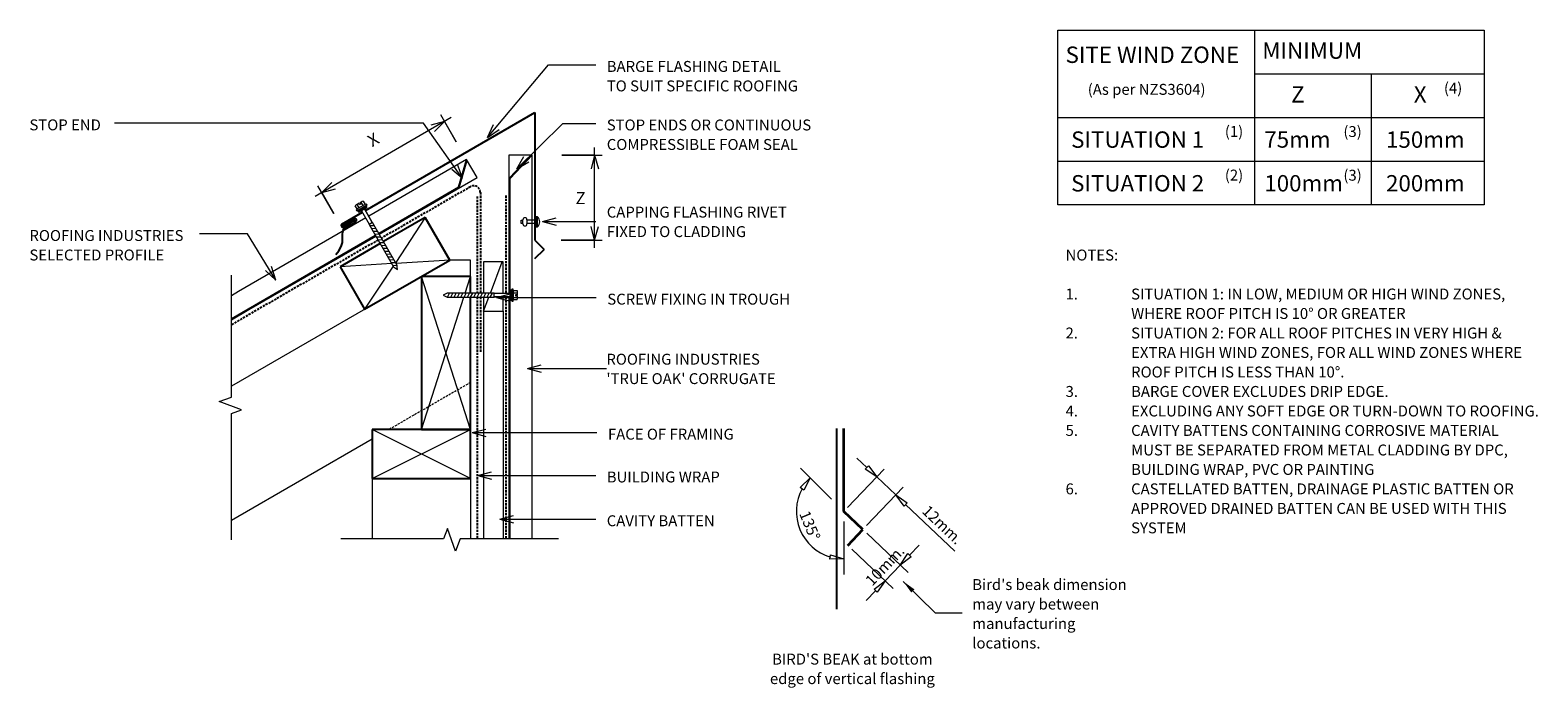
# Model space of a CAD drawing. Units: millimetres. Extents: x 44 to 1424, y -709 to -106.
import ezdxf

# ---------------------------------------------------------------- set-up
doc = ezdxf.new("R2010")
doc.units = ezdxf.units.MM
doc.linetypes.add('IMPORT-DASHED', pattern=[3, 2, -1])
for name, color, linetype, lineweight in [('A-ANNO-DIMS', 211, 'Continuous', 9), ('A-ANNO-DIMS-5', 211, 'Continuous', 9), ('A-ANNO-KEYN', 231, 'Continuous', 9), ('A-DETL', 90, 'Continuous', 13), ('A-DETL-GENF', 92, 'Continuous', 13), ('A-DETL-THIN', 151, 'Continuous', 13), ('G-ANNO-TEXT', 231, 'Continuous', 9)]:
    doc.layers.add(name, color=color, linetype=linetype, lineweight=lineweight)
doc.styles.add('Stylus BT', font='stylu.ttf', dxfattribs={"height": 10})
doc.styles.add('Stylus BT_1', font='stylu.ttf', dxfattribs={"height": 11.117601})
doc.styles.add('Stylus BT_2', font='stylu.ttf', dxfattribs={"height": 15})
doc.styles.add('Stylus BT_3', font='stylu.ttf', dxfattribs={"height": 9.961371})
doc.dimstyles.new('Diagonal_-_2_5mm_Arial', dxfattribs={"dimscale": 304.8, "dimtxt": 12.5, "dimasz": 0.04101, "dimexe": 0.022966, "dimexo": 0.024606, "dimgap": 0.028707, "dimtad": 1, "dimdec": 0, "dimzin": 0, "dimdsep": 46, "dimtxsty": 'Stylus BT_1', "dimblk1": 'OPEN30', "dimblk2": 'OPEN30', "dimsah": 1, "dimcen": 0.09, "dimdle": 0.022966, "dimazin": 0, "dimtfac": 1, "dimtdec": 4, "dimtix": 1, "dimtmove": 0, "dimatfit": 3, "dimfxl": 1, "dimtvp": 1, "dimtfill": 1, "dimtolj": 1, "dimtzin": 0, "dimarcsym": 2})
doc.dimstyles.new('Diagonal_-_2_5mm_Arial_Horizontal', dxfattribs={"dimscale": 304.8, "dimtxt": 12.5, "dimasz": 0.04101, "dimexe": 0.022966, "dimexo": 0.024606, "dimgap": 0.028707, "dimtad": 3, "dimtih": 1, "dimtoh": 1, "dimdec": 0, "dimzin": 0, "dimdsep": 46, "dimtxsty": 'Stylus BT_1', "dimblk1": 'OPEN30', "dimblk2": 'OPEN30', "dimsah": 1, "dimcen": 0.09, "dimdle": 0.022966, "dimazin": 0, "dimtfac": 1, "dimtdec": 4, "dimtix": 1, "dimtmove": 0, "dimatfit": 3, "dimfxl": 1, "dimtvp": 1, "dimtfill": 1, "dimtolj": 1, "dimtzin": 0, "dimarcsym": 2})

# ---------------------------------------------------------------- blocks, each defined once
blk = doc.blocks.new('RI_Long section profile - True Oak-695424-RI-RTCW002B-1')
at = {"layer": 'A-DETL-GENF'}
for p, q in [((235.3, 0), (30, 0)), ((364.9, 0), (238.4, 0)), ((343.6, 0), (364.9, -20.3)), ((364.9, -21.3), (364.9, 0)), ((30, 0), (13.8, 0)), ((13.8, -1), (232.3, -1)), ((241.3, -1), (343.6, -1)), ((343.6, -1), (364.9, -21.3)), ((13.8, -21.3), (30, -21.3)), ((30, -21.3), (364.9, -21.3))]:
    blk.add_line(p, q, dxfattribs=at)
blk = doc.blocks.new('RI_Long section profile - Corrogate-578981-RI-RTCW002B-1')
at = {"layer": 'A-DETL-GENF'}
for p, q in [((30, 19), (22.4, 19)), ((164.5, 19), (30, 19)), ((271.2, 19), (167.6, 19)), ((252.2, 1), (271.2, 19)), ((252.2, 0), (271.2, 18)), ((271.2, 0), (271.2, 19)), ((11.4, 0), (30, 0)), ((12, 1), (164.2, 1)), ((30, 0), (164.2, 0)), ((167.8, 1), (252.2, 1)), ((167.8, 0), (271.2, 0))]:
    blk.add_line(p, q, dxfattribs=at)
blk = doc.blocks.new('RI_Head Barge Flashing - RI_Head Barge Flashing-695890-RI-RTCW002B-1')
at = {"layer": 'A-DETL-GENF', "lineweight": 25}
for p, q in [((0, 133.7), (-8.5, 125.2)), ((0, 116.7), (-8.5, 125.2)), ((179.3, 126.5), (177.4, 122.5)), ((182.2, 129.9), (179.3, 126.5)), ((0, 0), (0, 116.7)), ((176, 111.9), (175.8, 108.8)), ((176.1, 118.8), (176, 111.9)), ((177.4, 122.5), (176.1, 118.8)), ((176.6, 102), (157.8, 91.1)), ((173, 105.1), (163.9, 99.9)), ((164.7, 98.6), (175.1, 104.6)), ((165.4, 97.3), (176.2, 103.5)), ((174, 105.8), (173, 105.1)), ((155.1, 89.5), (0, 0))]:
    blk.add_line(p, q, dxfattribs=at)
for centre, radius, start, end in [((164.7, 98.6), 1.5, 120, 300), ((171.8, 109.1), 4, 304.5489, 355.3843), ((175.8, 103.3), 1.5, 300, 120)]:
    blk.add_arc(centre, radius, start, end, dxfattribs=at)
blk = doc.blocks.new('Break line - Break line-605422-RI-RTCW002B-1')
at = {"layer": 'A-DETL-GENF'}
for p, q in [((0, 99.6), (0, 9.5)), ((11.3, 5.4), (-9.3, -2.1)), ((0, 9.5), (11.3, 5.4)), ((-9.3, -2.1), (0, -5.5)), ((0, -5.5), (0, -99.6))]:
    blk.add_line(p, q, dxfattribs=at)
blk = doc.blocks.new('Break line - Break line-290458-RI-RTCW002B-1')
at = {"layer": 'A-DETL-GENF'}
for p, q in [((0, 121.1), (0, 5.5)), ((0, 5.5), (-9.3, 2.1)), ((-9.3, 2.1), (11.3, -5.4)), ((11.3, -5.4), (0, -9.5)), ((0, -9.5), (0, -121.1))]:
    blk.add_line(p, q, dxfattribs=at)
blk = doc.blocks.new('RI_Screw - RI_Screw-566523-RI-RTCW002B-1')
at = {"layer": 'A-DETL-GENF'}
blk.add_hatch(color=256, dxfattribs=at).paths.add_polyline_path([(2, -4.5), (2, 4.5), (0, 4.5), (0, -4.5)], flags=0)
for p, q in [((-5.1, 3.2), (-5.1, 0.8)), ((-5.1, 0.8), (-3.6, 0.8)), ((-5.1, 0), (-5.1, -3.2)), ((-4.8, 4.2), (-1.4, 4.2)), ((-1.4, 2.1), (-4.8, 2.1)), ((-3.6, 0.8), (-3.6, -0.7)), ((-1, 5.5), (-1.4, 4.2)), ((-1.4, 4.2), (-1.4, -4.2)), ((0, 5.5), (-1, 5.5)), ((0, -5.5), (0, 5.5)), ((0, 4.5), (0, -4.5)), ((2, 4.5), (0, 4.5)), ((2, 4.5), (0, 4.5)), ((2, -4.5), (2, 4.5)), ((2, -4.5), (2, 4.5)), ((16.3, 1.6), (2, 1.6)), ((2, 1.6), (16.3, 1.6)), ((61.1, 1.8), (16.3, 1.8)), ((16.3, 1.8), (16.3, -1.8)), ((16.3, 1.8), (16.3, -1.8)), ((61.1, 1.8), (16.3, 1.8)), ((19.8, 1.8), (17.9, -1.8)), ((22.8, 1.8), (20.9, -1.8)), ((25.8, 1.8), (23.9, -1.8)), ((28.8, 1.8), (26.9, -1.8)), ((31.8, 1.8), (29.9, -1.8)), ((34.8, 1.8), (32.9, -1.8)), ((37.8, 1.8), (35.9, -1.8)), ((40.8, 1.8), (38.9, -1.8)), ((43.8, 1.8), (41.9, -1.8)), ((46.9, 1.8), (44.9, -1.8)), ((49.9, 1.8), (48, -1.8)), ((52.9, 1.8), (51, -1.8)), ((55.9, 1.8), (54, -1.8)), ((58.9, 1.8), (57, -1.8)), ((61.9, 1.8), (60, -1.8)), ((65, 0), (61.1, 1.8)), ((65, 0), (61.1, 1.8)), ((-3.6, -0.7), (-5.1, -0.7)), ((-1.4, -2.1), (-4.8, -2.1)), ((-1.4, -4.2), (-4.8, -4.2)), ((-1.4, -4.2), (-1, -5.5)), ((-1, -5.5), (0, -5.5)), ((0, -4.5), (2, -4.5)), ((0, -4.5), (2, -4.5)), ((2, -1.6), (16.3, -1.6)), ((2, -1.6), (16.3, -1.6)), ((16.3, -1.8), (61.1, -1.8)), ((16.3, -1.8), (61.1, -1.8)), ((61.1, -1.8), (65, 0)), ((61.1, -1.8), (65, 0))]:
    blk.add_line(p, q, dxfattribs=at)
for centre, radius, start, end in [((-3.1, 3.2), 2.01, 148.1092, 211.8908), ((2.4, 0), 7.58, 163.7398, 174.3214), ((2.4, 0), 7.58, 180, 196.2602), ((-3.1, -3.2), 2.01, 148.1092, 211.8908)]:
    blk.add_arc(centre, radius, start, end, dxfattribs=at)
blk = doc.blocks.new('RI_Rivet - RI_Rivet-413341-RI-RTCW002B-1')
at = {"layer": 'A-DETL-GENF'}
for p, q in [((-1.3, 4.7), (-1.3, -4.7)), ((0, 4.7), (-1.3, 4.7)), ((0, -4.7), (0, 4.7)), ((0, 1.5), (8.2, 1.5)), ((8.2, 1.9), (8.2, -1.9)), ((12, 1.9), (12, -1.9)), ((12, 1.5), (13.5, 1.5)), ((13.5, 1.5), (13.5, -1.5)), ((-1.3, -4.7), (0, -4.7)), ((0, -1.5), (8.2, -1.5)), ((13.5, -1.5), (12, -1.5))]:
    blk.add_line(p, q, dxfattribs=at)
for centre, radius, start, end in [((2.7, 0), 6.13, 130.3126, 229.6874), ((10.1, 1.9), 1.87, 0, 180), ((10.1, -1.9), 1.87, 180, 0)]:
    blk.add_arc(centre, radius, start, end, dxfattribs=at)
blk = doc.blocks.new('RI_Screw - RI_Screw-605517-RI-RTCW002B-1')
at = {"layer": 'A-DETL-GENF'}
blk.add_hatch(color=256, dxfattribs=at).paths.add_polyline_path([(2, 4.5), (0, 4.5), (0, -4.5), (2, -4.5)], flags=0)
for p, q in [((-5.1, 3.2), (-5.1, 0.8)), ((-5.1, 0.8), (-3.6, 0.8)), ((-5.1, 0), (-5.1, -3.2)), ((-4.8, 4.2), (-1.4, 4.2)), ((-1.4, 2.1), (-4.8, 2.1)), ((-3.6, 0.8), (-3.6, -0.7)), ((-1, 5.5), (-1.4, 4.2)), ((-1.4, 4.2), (-1.4, -4.2)), ((0, 5.5), (-1, 5.5)), ((0, -5.5), (0, 5.5)), ((0, 4.5), (0, -4.5)), ((2, 4.5), (0, 4.5)), ((2, 4.5), (0, 4.5)), ((2, -4.5), (2, 4.5)), ((2, -4.5), (2, 4.5)), ((16.3, 1.6), (2, 1.6)), ((2, 1.6), (16.3, 1.6)), ((59.2, 1.8), (16.3, 1.8)), ((16.3, 1.8), (16.3, -1.8)), ((16.3, 1.8), (16.3, -1.8)), ((59.2, 1.8), (16.3, 1.8)), ((19.8, 1.8), (17.9, -1.8)), ((22.8, 1.8), (20.9, -1.8)), ((25.8, 1.8), (23.9, -1.8)), ((28.8, 1.8), (26.9, -1.8)), ((31.8, 1.8), (29.9, -1.8)), ((34.8, 1.8), (32.9, -1.8)), ((37.8, 1.8), (35.9, -1.8)), ((40.8, 1.8), (38.9, -1.8)), ((43.8, 1.8), (41.9, -1.8)), ((46.9, 1.8), (44.9, -1.8)), ((49.9, 1.8), (48, -1.8)), ((52.9, 1.8), (51, -1.8)), ((55.9, 1.8), (54, -1.8)), ((58.9, 1.8), (57, -1.8)), ((63, 0), (59.2, 1.8)), ((63, 0), (59.2, 1.8)), ((-3.6, -0.7), (-5.1, -0.7)), ((-1.4, -2.1), (-4.8, -2.1)), ((-1.4, -4.2), (-4.8, -4.2)), ((-1.4, -4.2), (-1, -5.5)), ((-1, -5.5), (0, -5.5)), ((0, -4.5), (2, -4.5)), ((0, -4.5), (2, -4.5)), ((2, -1.6), (16.3, -1.6)), ((2, -1.6), (16.3, -1.6)), ((16.3, -1.8), (59.2, -1.8)), ((16.3, -1.8), (59.2, -1.8)), ((59.2, -1.8), (63, 0)), ((59.2, -1.8), (63, 0))]:
    blk.add_line(p, q, dxfattribs=at)
for centre, radius, start, end in [((-3.1, 3.2), 2.01, 148.1092, 211.8908), ((2.4, 0), 7.58, 163.7398, 174.3214), ((2.4, 0), 7.58, 180, 196.2602), ((-3.1, -3.2), 2.01, 148.1092, 211.8908)]:
    blk.add_arc(centre, radius, start, end, dxfattribs=at)
blk = doc.blocks.new('DIMBLOCK1-RI-RTCW002B-1')
at = {"layer": 'A-ANNO-DIMS-5', "transparency": 16777216}
for p, q in [((429, -186.6), (304.5, -258.7)), ((433.7, -208.6), (419.4, -184)), ((423, -190.1), (433.7, -208.6)), ((321.7, -274.5), (307, -249.1)), ((310.6, -255.2), (321.7, -274.5))]:
    blk.add_line(p, q, dxfattribs=at)
at = {"layer": 'A-ANNO-DIMS-5', "lineweight": 18, "transparency": 16777216}
for p, q in [((423, -190.1), (410.5, -193.4)), ((423, -190.1), (413.8, -199.2)), ((310.6, -255.2), (319.7, -246)), ((310.6, -255.2), (323, -251.8))]:
    blk.add_line(p, q, dxfattribs=at)
at = {"layer": 'A-ANNO-DIMS-5', "color": 0, "transparency": 16777216, "insert": (351.2, -204.1), "char_height": 11.1, "width": 10, "attachment_point": 1, "rotation": 30.0794, "line_spacing_factor": 1.070803, "style": 'Stylus BT_1', "bg_fill": 3, "box_fill_scale": 1.25, "bg_fill_color": 0, "bg_fill_transparency": 0}
blk.add_mtext('X', dxfattribs=at)
blk = doc.blocks.new('_Open30')
at = {"color": 0, "linetype": 'ByBlock', "lineweight": -2}
for p, q in [((-1, 0.27), (0, 0)), ((0, 0), (-1, -0.27)), ((0, 0), (-1, 0))]:
    blk.add_line(p, q, dxfattribs=at)
blk = doc.blocks.new('DIMBLOCK2-RI-RTCW002B-1')
at = {"layer": 'A-ANNO-DIMS-5', "transparency": 16777216}
for p, q in [((560.3, -305.7), (560.3, -214)), ((530.4, -221), (567.3, -221)), ((560.3, -221), (530.4, -221)), ((529.7, -298.7), (567.3, -298.7)), ((560.3, -298.7), (529.7, -298.7))]:
    blk.add_line(p, q, dxfattribs=at)
at = {"layer": 'A-ANNO-DIMS-5', "lineweight": 18, "transparency": 16777216}
for p, q in [((560.3, -221), (557, -233.5)), ((560.3, -221), (563.7, -233.5)), ((560.3, -298.7), (557, -286.2)), ((560.3, -298.7), (563.7, -286.2))]:
    blk.add_line(p, q, dxfattribs=at)
at = {"layer": 'A-ANNO-DIMS-5', "color": 0, "transparency": 16777216, "insert": (542.9, -254.7), "char_height": 11.1, "width": 10.476, "attachment_point": 1, "line_spacing_factor": 1.070803, "style": 'Stylus BT_1', "bg_fill": 3, "box_fill_scale": 1.25, "bg_fill_color": 0, "bg_fill_transparency": 0}
blk.add_mtext('Z', dxfattribs=at)

msp = doc.modelspace()

# ---------------------------------------------------------------- hatches: boundary and pattern name
at = {"layer": 'A-DETL-GENF'}
msp.add_hatch(color=7, dxfattribs=at).paths.add_polyline_path([(850.1, -621.4), (853, -618.5), (842.7, -611.2)], flags=0)

# ---------------------------------------------------------------- linework, layer by layer
at = {"layer": 'A-ANNO-KEYN'}
for p, q in [((499, -416.3), (511.5, -413)), ((499, -416.3), (511.5, -419.7)), ((499, -416.3), (535.8, -416.3)), ((535.8, -416.3), (571.1, -416.3))]:
    msp.add_line(p, q, dxfattribs=at)
at = {"layer": 'A-DETL'}
for p, q in [((984.3, -266.5), (984.3, -106.5)), ((984.3, -106.5), (1374.3, -106.5)), ((1164.3, -106.5), (1164.3, -266.5)), ((1374.3, -106.5), (1374.3, -266.5)), ((1164.3, -146.5), (1374.3, -146.5)), ((1271.3, -266.5), (1271.3, -146.5)), ((984.3, -186.5), (1374.3, -186.5)), ((984.3, -226.5), (1374.3, -226.5)), ((1374.3, -266.5), (984.3, -266.5)), ((427.8, -317.1), (227.9, -432.5)), ((446.7, -317.1), (427.8, -317.1)), ((446.7, -332.1), (446.7, -317.1)), ((458.7, -318.7), (458.7, -347.3)), ((476.7, -318.7), (458.7, -318.7)), ((464.9, -347.3), (475.7, -318.7)), ((476.7, -347.5), (476.7, -318.7)), ((458.7, -350.9), (458.7, -363.7)), ((458.7, -363.7), (463.5, -350.9)), ((476.7, -363.7), (476.7, -350.7)), ((458.7, -363.7), (476.7, -363.7)), ((356.7, -481.1), (227.9, -555.4)), ((777, -535.8), (748.6, -507.4)), ((791.8, -543.6), (825.4, -508.3)), ((809.5, -506.9), (800.4, -498.3)), ((808, -508.4), (810.9, -505.4)), ((818.5, -515.6), (808, -508.4)), ((810.9, -505.4), (818.5, -515.6)), ((356.7, -517.1), (356.7, -572.1)), ((446.7, -517.1), (446.7, -572.1)), ((748.5, -525.2), (757.6, -516.4)), ((757.6, -516.4), (751.8, -527.7)), ((818.5, -515.6), (835.9, -532.1)), ((751.8, -527.7), (748.5, -525.2)), ((809.2, -560.1), (842.8, -524.9)), ((843.5, -542.2), (835.9, -532.1)), ((835.9, -532.1), (846.4, -539.2)), ((846.4, -539.2), (843.5, -542.2)), ((844.9, -540.7), (890, -583.6)), ((788.4, -556.5), (788.4, -604.9)), ((809.4, -567.2), (847.2, -603.2)), ((848.6, -587.2), (857.2, -578.1)), ((775.7, -591), (776.3, -586.9)), ((788.4, -590.7), (775.7, -591)), ((776.3, -586.9), (788.4, -590.7)), ((795.6, -581.7), (833.4, -617.6)), ((839.9, -596.3), (847, -585.8)), ((850.1, -588.6), (839.9, -596.3)), ((847, -585.8), (850.1, -588.6)), ((839.9, -596.3), (826.1, -610.7)), ((817.5, -619.8), (808.9, -628.8)), ((816, -618.4), (826.1, -610.7)), ((819, -621.2), (816, -618.4)), ((826.1, -610.7), (819, -621.2)), ((842.7, -611.2), (872, -640)), ((872, -640), (896.7, -640))]:
    msp.add_line(p, q, dxfattribs=at)
at = {"layer": 'A-DETL', "linetype": 'IMPORT-DASHED', "lineweight": 25}
for p, q in [((446.7, -249.8), (365.3, -296.8)), ((452.7, -258.7), (452.7, -347.3)), ((455.7, -255), (455.7, -347.3)), ((478.9, -257.9), (478.9, -347.5)), ((362.2, -298.6), (227.9, -376.2)), ((452.7, -350.9), (452.7, -572.1)), ((455.7, -350.9), (455.7, -400.9)), ((478.9, -350.7), (478.9, -571.4))]:
    msp.add_line(p, q, dxfattribs=at)
at = {"layer": 'A-DETL', "lineweight": 25}
for p, q in [((405.3, -278.1), (367.2, -300.1)), ((427.8, -317.1), (405.3, -278.1)), ((364.1, -301.9), (327.3, -323.1)), ((349.8, -362.1), (427.8, -317.1)), ((327.3, -323.1), (349.8, -362.1)), ((446.7, -332.1), (401.7, -332.1)), ((401.7, -332.1), (401.7, -472.1)), ((446.7, -347.3), (446.7, -332.1)), ((446.7, -472.1), (446.7, -350.9)), ((446.7, -472.1), (356.7, -472.1)), ((356.7, -472.1), (356.7, -517.1)), ((401.7, -472.1), (446.7, -472.1)), ((446.7, -517.1), (446.7, -472.1)), ((781.6, -471.3), (781.6, -636.6)), ((356.7, -517.1), (446.7, -517.1))]:
    msp.add_line(p, q, dxfattribs=at)
at = {"layer": 'A-DETL', "linetype": 'IMPORT-DASHED'}
msp.add_line((446.7, -429.1), (372.1, -472.1), dxfattribs=at)
at = {"layer": 'A-DETL', "lineweight": 35}
for p, q in [((788.4, -547.2), (788.4, -471.2)), ((805.8, -563.7), (788.4, -547.2)), ((792, -578.2), (805.8, -563.7))]:
    msp.add_line(p, q, dxfattribs=at)
at = {"layer": 'A-DETL', "linetype": 'IMPORT-DASHED', "lineweight": 25}
msp.add_arc((449.7, -255), 6, 0, 120, dxfattribs=at)
at = {"layer": 'A-DETL'}
msp.add_arc((788.4, -547.2), 43.5, 151.508, 253.492, dxfattribs=at)
at = {"layer": 'A-DETL-THIN'}
for p, q in [((405.3, -278.1), (378.2, -319.1)), ((427.8, -317.1), (378.7, -320)), ((374.7, -320.2), (327.3, -323.1)), ((376, -322.5), (349.8, -362.1)), ((446.7, -472.1), (401.7, -332.1)), ((441.8, -347.3), (446.7, -332.1)), ((401.7, -472.1), (440.6, -350.9)), ((458.7, -363.7), (458.7, -571.4)), ((476.7, -363.7), (476.7, -571.4)), ((356.7, -517.1), (446.7, -472.1)), ((446.7, -517.1), (356.7, -472.1))]:
    msp.add_line(p, q, dxfattribs=at)
at = {"layer": 'G-ANNO-TEXT', "color": 250}
for p, q in [((462.2, -204.7), (518, -138.3)), ((518, -138.3), (561.3, -138.3)), ((462.2, -204.7), (467.6, -192.9)), ((489, -233.5), (531.2, -191.9)), ((531.2, -191.9), (561.3, -191.9)), ((462.2, -204.7), (472.8, -197.3)), ((489, -233.5), (495.5, -222.3)), ((489, -233.5), (500.2, -227.1)), ((512.6, -281.7), (525.1, -278.4)), ((512.6, -281.7), (525.1, -285.1)), ((512.6, -281.7), (561.3, -281.7)), ((201, -293.1), (198.8, -293.1)), ((242.6, -293.1), (201, -293.1)), ((268.4, -335.3), (242.6, -293.1)), ((268.4, -335.3), (259, -326.4)), ((268.4, -335.3), (264.7, -322.9)), ((470.5, -351.4), (483, -348)), ((470.5, -351.4), (483, -354.7)), ((470.5, -351.4), (561.7, -351.4)), ((448.1, -475), (460.6, -471.7)), ((448.1, -475), (460.6, -478.4)), ((448.1, -475), (562.3, -475)), ((453.3, -514.2), (465.8, -510.9)), ((453.3, -514.2), (465.8, -517.6)), ((453.3, -514.2), (561.3, -514.2)), ((473.5, -554.3), (486, -551)), ((473.5, -554.3), (486, -557.7)), ((473.5, -554.3), (561.3, -554.3))]:
    msp.add_line(p, q, dxfattribs=at)

# ---------------------------------------------------------------- block references
at = {"layer": 'A-DETL-GENF'}
for name, p, rotation in [('RI_Head Barge Flashing - RI_Head Barge Flashing-695890-RI-RTCW002B-1', (505.6, -182), 180), ('RI_Long section profile - Corrogate-578981-RI-RTCW002B-1', (218, -377.3), 30.07942460850852), ('RI_Long section profile - True Oak-695424-RI-RTCW002B-1', (481.9, -585.9), 89.99999999999991), ('RI_Screw - RI_Screw-566523-RI-RTCW002B-1', (347.3, -269.3), 299.9885355036778), ('RI_Rivet - RI_Rivet-413341-RI-RTCW002B-1', (506.6, -282), 180), ('Break line - Break line-290458-RI-RTCW002B-1', (227.9, -452), 180), ('RI_Screw - RI_Screw-605517-RI-RTCW002B-1', (484.6, -349.1), 180), ('Break line - Break line-605422-RI-RTCW002B-1', (427.6, -572.1), 269.9999999999999)]:
    msp.add_blockref(name, p, dxfattribs=dict(at, rotation=rotation))

# ---------------------------------------------------------------- texts
at = {"layer": 'G-ANNO-TEXT', "color": 7, "line_spacing_factor": 1.070803}
for s, insert, char_height, width, attachment_point, style in [('SITE WIND ZONE', (991.3, -121.5), 15, 195.488, 1, 'Stylus BT_2'), ('MINIMUM', (1171.4, -117.7), 15, 113.731, 1, 'Stylus BT_2'), ('BARGE FLASHING DETAIL\\PTO SUIT SPECIFIC ROOFING', (571.4, -134.7), 10, 221.399, 1, 'Stylus BT'), ('(As per NZS3604)', (1011.6, -155.7), 10, 145.575, 1, 'Stylus BT'), ('Z', (1197.7, -157.8), 15, 13.963, 1, 'Stylus BT_2'), ('X', (1310, -157.8), 15, 13.559, 1, 'Stylus BT_2'), ('(4)', (1337.6, -154.5), 10, 21.857, 1, 'Stylus BT'), ('STOP END', (43, -188.2), 10, 81.355, 1, 'Stylus BT'), ('STOP ENDS OR CONTINUOUS\\PCOMPRESSIBLE FOAM SEAL', (571.4, -188.3), 10, 236.644, 1, 'Stylus BT'), ('(1)', (1137.1, -194.2), 10, 21.857, 1, 'Stylus BT'), ('(3)', (1245.6, -194.3), 10, 21.857, 1, 'Stylus BT'), ('SITUATION 1', (996.4, -199.2), 15, 152.99, 1, 'Stylus BT_2'), ('75mm', (1173.2, -199.1), 15, 71.638, 1, 'Stylus BT_2'), ('150mm', (1284.6, -199.2), 15, 89.042, 1, 'Stylus BT_2'), ('(2)', (1137.1, -234.2), 10, 21.857, 1, 'Stylus BT'), ('(3)', (1245.6, -234.3), 10, 21.857, 1, 'Stylus BT'), ('SITUATION 2', (996.4, -239.2), 15, 152.99, 1, 'Stylus BT_2'), ('100mm', (1173.2, -239.2), 15, 89.042, 1, 'Stylus BT_2'), ('200mm', (1284.6, -239.2), 15, 89.042, 1, 'Stylus BT_2'), ('CAPPING FLASHING RIVET\\PFIXED TO CLADDING', (571.4, -268.1), 10, 203.59, 1, 'Stylus BT'), ('ROOFING INDUSTRIES\\PSELECTED PROFILE', (43, -289.5), 10, 174.718, 1, 'Stylus BT'), ('NOTES:', (991.3, -307.4), 10, 53.524, 1, 'Stylus BT'), ('1.', (991.3, -343.1), 10, 15.619, 1, 'Stylus BT'), ('SITUATION 1: IN LOW, MEDIUM OR HIGH WIND ZONES,', (1051.3, -343.1), 10, 390.476, 1, 'Stylus BT'), ('SCREW FIXING IN TROUGH', (571.9, -347.8), 10, 208.177, 1, 'Stylus BT'), ('WHERE ROOF PITCH IS 10° OR GREATER', (1051.3, -360.9), 10, 288.381, 1, 'Stylus BT'), ('2.', (991.3, -378.8), 10, 15.619, 1, 'Stylus BT'), ('SITUATION 2: FOR ALL ROOF PITCHES IN VERY HIGH &', (1051.3, -378.8), 10, 384.762, 1, 'Stylus BT'), ('EXTRA HIGH WIND ZONES, FOR ALL WIND ZONES WHERE', (1051.3, -396.6), 10, 399.429, 1, 'Stylus BT'), ('ROOF PITCH IS LESS THAN 10°.', (1051.3, -414.5), 10, 227.429, 1, 'Stylus BT'), ('3.', (991.3, -432.3), 10, 15.619, 1, 'Stylus BT'), ('BARGE COVER EXCLUDES DRIP EDGE.', (1051.3, -432.3), 10, 268.19, 1, 'Stylus BT'), ('4.', (991.3, -450.2), 10, 15.619, 1, 'Stylus BT'), ('EXCLUDING ANY SOFT EDGE OR TURN-DOWN TO ROOFING.', (1051.3, -450.2), 10, 419.81, 1, 'Stylus BT'), ('5.', (991.3, -468), 10, 15.619, 1, 'Stylus BT'), ('CAVITY BATTENS CONTAINING CORROSIVE MATERIAL', (1051.3, -468), 10, 378.095, 1, 'Stylus BT'), ('FACE OF FRAMING', (572.5, -471.4), 10, 147.464, 1, 'Stylus BT'), ('MUST BE SEPARATED FROM METAL CLADDING BY DPC,', (1051.3, -485.9), 10, 393.143, 1, 'Stylus BT'), ('BUILDING WRAP', (571.4, -510.6), 10, 125.743, 1, 'Stylus BT'), ('BUILDING WRAP, PVC OR PAINTING', (1051.3, -503.7), 10, 248.571, 1, 'Stylus BT'), ('6.', (991.3, -521.5), 10, 15.619, 1, 'Stylus BT'), ('CASTELLATED BATTEN, DRAINAGE PLASTIC BATTEN OR', (1051.3, -521.5), 10, 386.286, 1, 'Stylus BT'), ('CAVITY BATTEN', (571.4, -550.7), 10, 121.965, 1, 'Stylus BT'), ('APPROVED DRAINED BATTEN CAN BE USED WITH THIS', (1051.3, -539.4), 10, 385.143, 1, 'Stylus BT'), ('SYSTEM', (1051.3, -557.2), 10, 58.095, 1, 'Stylus BT'), ("Bird's beak dimension\\Pmay vary between\\Pmanufacturing\\Plocations.", (905.9, -609.1), 10, 164.869, 1, 'Stylus BT'), ("BIRD'S BEAK at bottom\\Pedge of vertical flashing", (796.2, -677.4), 10, 183.757, 2, 'Stylus BT')]:
    msp.add_mtext(s, dxfattribs=dict(at, insert=insert, char_height=char_height, width=width, attachment_point=attachment_point, style=style))
at = {"layer": 'G-ANNO-TEXT', "color": 7, "char_height": 10, "attachment_point": 2, "line_spacing_factor": 1.070803, "style": 'Stylus BT'}
for s, insert, width, rotation in [('135°', (761.9, -558.2), 40.61, 292.5), ('12mm.', (882.1, -555.8), 53.562, 316.4098), ('10mm.', (822.3, -593.3), 53.562, 46.4098)]:
    msp.add_mtext(s, dxfattribs=dict(at, insert=insert, width=width, rotation=rotation))

# ---------------------------------------------------------------- next in the draw order: texts
at = {"layer": 'A-ANNO-KEYN', "insert": (571.1, -402.8), "char_height": 9.961, "width": 188.551, "attachment_point": 1, "line_spacing_factor": 1.070803, "style": 'Stylus BT_3', "bg_fill": 3, "box_fill_scale": 1.25, "bg_fill_color": 0, "bg_fill_transparency": 0}
msp.add_mtext("ROOFING INDUSTRIES\\P'TRUE OAK' CORRUGATE", dxfattribs=at)

# ---------------------------------------------------------------- next in the draw order: dimensions: what is measured, and where the dimension line sits
at = {"layer": 'A-ANNO-DIMS'}
for base, p1, p2, angle, text, dimstyle, override, picture, middle in [((310.6, -255.2), (437.5, -215.1), (325.5, -281), 30.0794, 'X', 'Diagonal_-_2_5mm_Arial', {"dimpost": '<>', "dimfxl": 129.893075}, 'DIMBLOCK1-RI-RTCW002B-1', (359.5, -210.1)), ((560.3, -221), (522.2, -298.7), (522.9, -221), 90, 'Z', 'Diagonal_-_2_5mm_Arial_Horizontal', {"dimpost": '<>', "dimfxl": 77.717303}, 'DIMBLOCK2-RI-RTCW002B-1', (547.5, -259.9))]:
    dim = msp.add_linear_dim(base=base, p1=p1, p2=p2, angle=angle, text=text, dimstyle=dimstyle, override=override, dxfattribs=at)
    dim.commit()
    dim.dimension.update_dxf_attribs({"geometry": picture, "text_midpoint": middle})

# ---------------------------------------------------------------- next in the draw order: linework, layer by layer
at = {"layer": 'G-ANNO-TEXT', "color": 250}
for p, q in [((403.8, -191.8), (121, -191.8)), ((439.5, -242.2), (403.8, -191.8)), ((439.5, -242.2), (429.5, -234)), ((439.5, -242.2), (435, -230.1))]:
    msp.add_line(p, q, dxfattribs=at)

doc.saveas('drawing.dxf')
